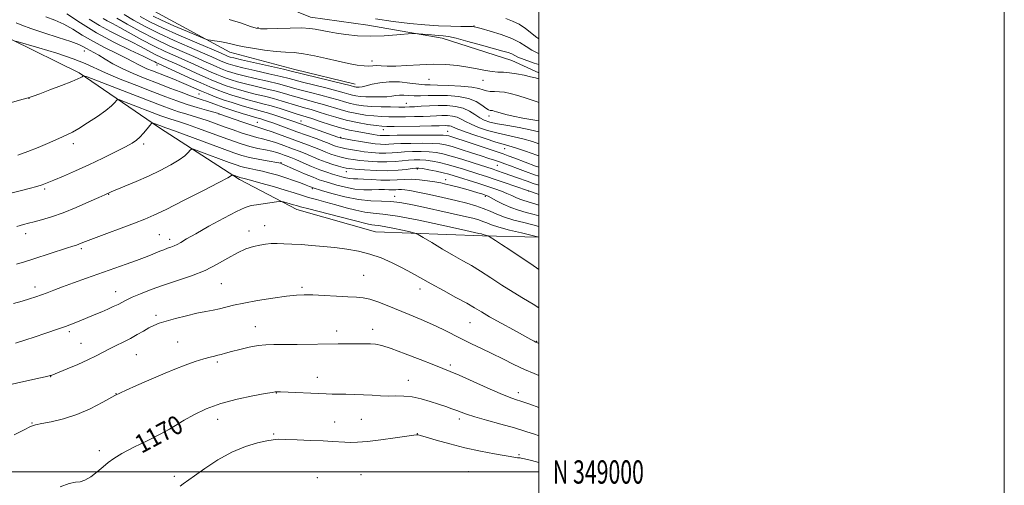
# Model space of a CAD drawing. Extents: x 2159800 to 2162700, y 347300 to 350200.
# Drawn here: x 2162277 to 2162700, y 348994 to 349194 of the extents above; entities that cross this region are included whole.
import ezdxf
from ezdxf.enums import TextEntityAlignment as Align

# ---------------------------------------------------------------- set-up
doc = ezdxf.new("R2010")
doc.units = 0
doc.header["$MEASUREMENT"] = 0
for name, color, linetype, lineweight in [('32000', 7, 'Continuous', 0), ('32001', 7, 'Continuous', 0), ('DTM HARD BREAKLINE', 7, 'Continuous', 0), ('DTM SPOT ELEVATION', 2, 'Continuous', 13), ('INDEX CONTOUR', 41, 'Continuous', 13), ('INDEX CONTOUR LABEL', 244, 'Continuous', 0), ('INTERMEDIATE CONTOUR', 44, 'Continuous', 0)]:
    doc.layers.add(name, color=color, linetype=linetype, lineweight=lineweight)
doc.styles.add('Style-ITALICS', font='ITALICS.shx')
doc.styles.add('Style-WORKING', font='WORKING.shx')

msp = doc.modelspace()

# ---------------------------------------------------------------- linework, layer by layer
at = {"layer": '32000', "flags": 128}
for points in [[(2159800, 347300), (2162700, 347300), (2162700, 350200), (2159800, 350200), (2159800, 347300)], [(2160000, 347500), (2162500, 347500), (2162500, 350000), (2160000, 350000), (2160000, 347500)], [(2160000, 349000), (2162500, 349000)]]:
    msp.add_lwpolyline(points, dxfattribs=at)
at = {"layer": 'DTM HARD BREAKLINE'}
for points in [[(2162500, 349171.435, 1131.476), (2162488.33, 349176.67, 1130.85), (2162458.43, 349186.24, 1130.51), (2162426.5, 349191.83, 1129.18), (2162401.87, 349195.36, 1129.18), (2162375.31, 349206.23, 1128.65), (2162350.82, 349225.08, 1127.52), (2162334.95, 349239.87, 1126.05), (2162325.14, 349262.6, 1123.78)], [(2162166.35, 349235.24, 1129.98), (2162192.41, 349243.69, 1129.51), (2162222.46, 349253.44, 1128.78), (2162248.42, 349250.56, 1128.58), (2162286.29, 349236.93, 1128.58), (2162310.77, 349216.75, 1129.25), (2162334.61, 349197.9, 1130.31), (2162367.11, 349180.31, 1132.71), (2162395.03, 349172.76, 1133.44), (2162420.96, 349166.55, 1133.38)], [(2161911.42, 349175.93, 1139.31), (2161920.95, 349200.5, 1138.97), (2161937.17, 349229.02, 1138.17), (2161945.26, 349240.95, 1137.77), (2161953.96, 349246.21, 1137.51), (2161976.6, 349244.69, 1138.64), (2162016.43, 349227.05, 1140.64), (2162026.37, 349220.3, 1141.11), (2162054.95, 349212.08, 1143.37), (2162093.56, 349207.77, 1144.17), (2162151.48, 349203.3, 1145.1), (2162205.43, 349201.53, 1145.77), (2162238.02, 349194.61, 1147.43), (2162273.26, 349185.66, 1149.97), (2162302.46, 349171.43, 1151.76), (2162336.91, 349147.84, 1156.43), (2162371.37, 349125.57, 1160.36), (2162395.92, 349112.72, 1162.62), (2162429.82, 349103.11, 1163.09), (2162475.77, 349101.41, 1160.23), (2162500, 349100.795, 1158.01)]]:
    msp.add_polyline3d(points, dxfattribs=at)
at = {"layer": 'DTM SPOT ELEVATION'}
for p in [(2162379.29, 349190.8, 1129.86), (2162472.07, 349191.45, 1127.95), (2162304.61, 349180.7, 1148.72), (2162335.82, 349174.74, 1144.53), (2162428.19, 349176.52, 1131.48), (2162452.74, 349168.53, 1133), (2162475.97, 349168.24, 1132.71), (2162280.83, 349160.45, 1152.02), (2162353.93, 349162.35, 1146.94), (2162442.94, 349158.27, 1137.24), (2162362.56, 349153.74, 1150.05), (2162478.55, 349152.92, 1136.57), (2162378.91, 349150.18, 1149.11), (2162397.7, 349150.7, 1145.37), (2162414.76, 349143.66, 1145.86), (2162433.17, 349147, 1142.64), (2162460.79, 349146.21, 1143.16), (2162299.83, 349141.01, 1154.44), (2162330.14, 349140.77, 1156.33), (2162485.31, 349138.8, 1142.78), (2162389.11, 349132.82, 1155.89), (2162482.11, 349131.65, 1146.9), (2162417.22, 349128.97, 1152.69), (2162447.68, 349130.03, 1152.34), (2162459.95, 349125.54, 1153.38), (2162287.57, 349121.56, 1156.25), (2162315.11, 349119.25, 1158.07), (2162402.62, 349121.65, 1158.21), (2162437.98, 349118.42, 1157.33), (2162477.02, 349118.42, 1154.22), (2162495.64, 349120.64, 1149.99), (2162382.17, 349105.77, 1163.32), (2162279.46, 349102.39, 1158.55), (2162336.83, 349101.91, 1161.03), (2162375.35, 349103.47, 1163.48), (2162341.35, 349099.83, 1161.55), (2162303.4, 349095.87, 1160.29), (2162424.7, 349084.41, 1165.03), (2162363.52, 349080.8, 1164.91), (2162283.44, 349079.39, 1161.48), (2162318.07, 349077.42, 1163.3), (2162398.23, 349079.27, 1165.71), (2162448.94, 349078.64, 1164.53), (2162335.46, 349067.33, 1165.62), (2162470.32, 349064.18, 1164.89), (2162298.18, 349060.25, 1164.31), (2162378.17, 349062.4, 1167.27), (2162413.02, 349060.52, 1167.49), (2162428.6, 349061.29, 1167.43), (2162303.12, 349055.3, 1165.09), (2162344.74, 349055.88, 1167.14), (2162499.09, 349056.12, 1163.92), (2162326.9, 349050.35, 1166.92), (2162361.84, 349047.27, 1168.27), (2162461.91, 349045.92, 1167.67), (2162290.12, 349040.91, 1166.05), (2162404.82, 349040.65, 1169.32), (2162443.92, 349039.3, 1169.28), (2162318.24, 349033.64, 1168), (2162387.17, 349033.86, 1170.06), (2162491.12, 349034.1, 1167.48), (2162282.12, 349021.01, 1167.91), (2162339.32, 349021.1, 1169.69), (2162361.9, 349022.62, 1170.76), (2162412.25, 349021.45, 1171.15), (2162423.61, 349022.64, 1170.99), (2162465.83, 349022.73, 1170.42), (2162386.06, 349016.25, 1171.8), (2162447.77, 349016.42, 1171.96), (2162311.05, 349009.21, 1169.59), (2162491.42, 349007.43, 1171.82), (2162469.67, 349000.07, 1173.24), (2162343.29, 348998.09, 1171.56), (2162404.73, 348997.56, 1173.62), (2162423.52, 348998.85, 1173.35)]:
    msp.add_point(p, dxfattribs=at)
at = {"layer": 'INDEX CONTOUR'}
for points in [[(2162500, 349140.905, 1140), (2162497.209, 349141.85, 1140), (2162493.135, 349143.038, 1140), (2162489.309, 349143.943, 1140), (2162485.616, 349144.717, 1140), (2162481.843, 349145.579, 1140), (2162477.883, 349146.687, 1140), (2162474.063, 349147.966, 1140), (2162470.815, 349149.284, 1140), (2162468.425, 349150.513, 1140), (2162466.588, 349151.562, 1140), (2162464.852, 349152.344, 1140), (2162462.86, 349152.804, 1140), (2162460.635, 349153, 1140), (2162458.298, 349153.021, 1140), (2162455.909, 349152.947, 1140), (2162453.293, 349152.829, 1140), (2162450.213, 349152.709, 1140), (2162446.544, 349152.621, 1140), (2162442.596, 349152.568, 1140), (2162438.789, 349152.543, 1140), (2162435.421, 349152.552, 1140), (2162432.287, 349152.641, 1140), (2162429.062, 349152.869, 1140), (2162425.513, 349153.282, 1140), (2162421.776, 349153.884, 1140), (2162418.082, 349154.667, 1140), (2162414.596, 349155.612, 1140), (2162407.773, 349157.705, 1140), (2162404.163, 349158.714, 1140), (2162400.527, 349159.675, 1140), (2162397.065, 349160.604, 1140), (2162393.88, 349161.52, 1140), (2162390.661, 349162.46, 1140), (2162386.997, 349163.463, 1140), (2162382.646, 349164.548, 1140), (2162378.049, 349165.652, 1140), (2162373.817, 349166.686, 1140), (2162370.416, 349167.589, 1140), (2162367.753, 349168.378, 1140), (2162365.584, 349169.097, 1140), (2162363.651, 349169.807, 1140), (2162361.605, 349170.639, 1140), (2162359.073, 349171.742, 1140), (2162351.955, 349174.95, 1140), (2162347.84, 349176.788, 1140), (2162343.662, 349178.626, 1140), (2162339.304, 349180.6, 1140), (2162334.567, 349182.907, 1140), (2162329.392, 349185.628, 1140), (2162319.89, 349190.837, 1140), (2162316.676, 349192.543, 1140), (2162314.403, 349193.72, 1140), (2162312.651, 349194.673, 1140)], [(2162500, 349174.928, 1130), (2162497.966, 349175.581, 1130), (2162493.676, 349177.091, 1130), (2162490.992, 349178.19, 1130), (2162488.323, 349179.511, 1130), (2162486.843, 349180.054, 1130), (2162484.476, 349180.756, 1130), (2162475.369, 349183.294, 1130), (2162469.48, 349184.905, 1130), (2162464.408, 349186.228, 1130), (2162461.106, 349186.966, 1130), (2162458.909, 349187.28, 1130), (2162456.752, 349187.446, 1130), (2162453.876, 349187.68, 1130), (2162448.204, 349188.195, 1130), (2162446.666, 349188.315, 1130), (2162445.319, 349188.277, 1130), (2162438.903, 349187.64, 1130), (2162433.506, 349187.241, 1130), (2162427.642, 349187.086, 1130), (2162422.042, 349187.332, 1130), (2162417.06, 349187.854, 1130), (2162412.952, 349188.447, 1130), (2162409.875, 349188.95, 1130), (2162407.577, 349189.373, 1130), (2162403.85, 349190.156, 1130), (2162401.468, 349190.477, 1130), (2162397.953, 349190.645, 1130), (2162393.02, 349190.603, 1130), (2162387.652, 349190.441, 1130), (2162383.145, 349190.279, 1130), (2162380.361, 349190.25, 1130), (2162378.428, 349190.531, 1130), (2162376.03, 349191.307, 1130), (2162372.137, 349192.672, 1130), (2162366.827, 349194.358, 1130)], [(2162500, 349119.196, 1150), (2162499.279, 349119.431, 1150), (2162495.516, 349120.658, 1150), (2162489.655, 349122.689, 1150), (2162485.427, 349124.141, 1150), (2162481.154, 349125.592, 1150), (2162477.477, 349126.811, 1150), (2162474.228, 349127.865, 1150), (2162467.621, 349129.98, 1150), (2162464.073, 349131.073, 1150), (2162460.574, 349132.064, 1150), (2162457.276, 349132.865, 1150), (2162454.22, 349133.461, 1150), (2162451.416, 349133.853, 1150), (2162448.847, 349134.046, 1150), (2162446.388, 349134.053, 1150), (2162443.887, 349133.888, 1150), (2162441.192, 349133.588, 1150), (2162438.164, 349133.279, 1150), (2162434.665, 349133.107, 1150), (2162430.666, 349133.178, 1150), (2162426.589, 349133.432, 1150), (2162422.965, 349133.77, 1150), (2162420.178, 349134.112, 1150), (2162418.036, 349134.463, 1150), (2162416.197, 349134.85, 1150), (2162414.377, 349135.301, 1150), (2162412.495, 349135.846, 1150), (2162410.531, 349136.511, 1150), (2162408.448, 349137.322, 1150), (2162406.155, 349138.262, 1150), (2162403.55, 349139.309, 1150), (2162400.549, 349140.446, 1150), (2162385.364, 349145.986, 1150), (2162382.205, 349147.111, 1150), (2162380.103, 349147.809, 1150), (2162378.392, 349148.338, 1150), (2162376.155, 349149.064, 1150), (2162372.799, 349150.221, 1150), (2162362.472, 349153.85, 1150), (2162361.793, 349154.041, 1150), (2162357.09, 349155.333, 1150), (2162353.108, 349156.475, 1150), (2162348.752, 349157.823, 1150), (2162344.409, 349159.316, 1150), (2162339.7, 349161.067, 1150), (2162334.051, 349163.235, 1150), (2162327.185, 349165.885, 1150), (2162320.008, 349168.719, 1150), (2162313.725, 349171.352, 1150), (2162304.973, 349175.444, 1150), (2162299.858, 349177.474, 1150), (2162292.765, 349179.82, 1150), (2162285.071, 349182.146, 1150), (2162275.226, 349184.995, 1150)], [(2162500, 349086.935, 1160), (2162496.451, 349089.323, 1160), (2162491.906, 349092.397, 1160), (2162487.49, 349095.367, 1160), (2162483.916, 349097.729, 1160), (2162481.29, 349099.431, 1160), (2162478.649, 349101.107, 1160), (2162478.226, 349101.341, 1160), (2162477.936, 349101.429, 1160), (2162476.974, 349101.666, 1160), (2162476.494, 349101.796, 1160), (2162476.165, 349101.901, 1160), (2162475.605, 349102.113, 1160), (2162475.338, 349102.186, 1160), (2162474.101, 349102.468, 1160), (2162466.755, 349104.097, 1160), (2162458.319, 349105.954, 1160), (2162448.337, 349108.069, 1160), (2162439.273, 349109.808, 1160), (2162432.961, 349110.726, 1160), (2162428.707, 349111.14, 1160), (2162425.183, 349111.557, 1160), (2162421.323, 349112.366, 1160), (2162417.096, 349113.482, 1160), (2162412.728, 349114.704, 1160), (2162408.441, 349115.861, 1160), (2162404.437, 349116.929, 1160), (2162400.911, 349117.916, 1160), (2162397.904, 349118.852, 1160), (2162394.833, 349119.854, 1160), (2162390.963, 349121.06, 1160), (2162385.88, 349122.534, 1160), (2162380.489, 349124.036, 1160), (2162376.013, 349125.253, 1160), (2162373.359, 349125.955, 1160), (2162371.446, 349126.428, 1160), (2162371.136, 349126.531, 1160), (2162368.351, 349127.554, 1160), (2162368.205, 349127.57, 1160), (2162368.126, 349127.496, 1160), (2162367.816, 349127.251, 1160), (2162366.289, 349126.37, 1160), (2162362.387, 349124.291, 1160), (2162355.504, 349120.733, 1160), (2162347.237, 349116.521, 1160), (2162339.736, 349112.763, 1160), (2162334.516, 349110.251, 1160), (2162330.563, 349108.535, 1160), (2162326.23, 349106.854, 1160), (2162308.542, 349100.226, 1160), (2162305.11, 349098.909, 1160), (2162303.276, 349098.188, 1160), (2162302.232, 349097.79, 1160), (2162301.21, 349097.452, 1160), (2162299.613, 349096.956, 1160), (2162296.889, 349096.091, 1160), (2162282.971, 349091.556, 1160), (2162278.945, 349090.276, 1160), (2162275.425, 349089.191, 1160)], [(2162500, 349015.581, 1170), (2162498.508, 349016.066, 1170), (2162494.374, 349017.415, 1170), (2162489.461, 349018.924, 1170), (2162483.576, 349020.596, 1170), (2162477.53, 349022.264, 1170), (2162472.383, 349023.717, 1170), (2162468.89, 349024.809, 1170), (2162466.583, 349025.641, 1170), (2162464.688, 349026.379, 1170), (2162462.546, 349027.169, 1170), (2162459.967, 349028.071, 1170), (2162456.87, 349029.127, 1170), (2162453.247, 349030.329, 1170), (2162449.348, 349031.468, 1170), (2162445.491, 349032.288, 1170), (2162441.913, 349032.62, 1170), (2162438.545, 349032.64, 1170), (2162435.238, 349032.614, 1170), (2162431.859, 349032.743, 1170), (2162428.343, 349032.975, 1170), (2162424.638, 349033.191, 1170), (2162420.763, 349033.309, 1170), (2162417.01, 349033.347, 1170), (2162413.744, 349033.362, 1170), (2162411.131, 349033.401, 1170), (2162408.562, 349033.485, 1170), (2162388.923, 349034.389, 1170), (2162387.673, 349034.436, 1170), (2162387.138, 349034.436, 1170), (2162386.659, 349034.383, 1170), (2162385.37, 349034.165, 1170), (2162382.356, 349033.644, 1170), (2162377.052, 349032.696, 1170), (2162370.297, 349031.288, 1170), (2162363.285, 349029.404, 1170), (2162357.02, 349027.084, 1170), (2162351.754, 349024.595, 1170), (2162347.551, 349022.265, 1170), (2162341.195, 349018.428, 1170), (2162337.256, 349016.263, 1170), (2162331.878, 349013.558, 1170), (2162325.967, 349010.632, 1170), (2162320.805, 349007.946, 1170), (2162317.307, 349005.82, 1170), (2162314.934, 349004.019, 1170), (2162312.78, 349002.165, 1170), (2162310.172, 349000.029, 1170), (2162307.361, 348997.961, 1170), (2162304.832, 348996.458, 1170), (2162302.862, 348995.822, 1170), (2162300.893, 348995.567, 1170), (2162298.163, 348995.008, 1170), (2162294.196, 348993.645, 1170)]]:
    msp.add_polyline3d(points, dxfattribs=at)
at = {"layer": 'INTERMEDIATE CONTOUR'}
for points in [[(2162500, 349126.967, 1146), (2162498.026, 349127.664, 1146), (2162494.24, 349129.053, 1146), (2162490.775, 349130.339, 1146), (2162487.812, 349131.423, 1146), (2162485.275, 349132.33, 1146), (2162483.023, 349133.115, 1146), (2162480.864, 349133.85, 1146), (2162478.407, 349134.669, 1146), (2162475.214, 349135.715, 1146), (2162471.06, 349137.063, 1146), (2162466.588, 349138.49, 1146), (2162462.657, 349139.705, 1146), (2162459.814, 349140.481, 1146), (2162457.359, 349140.89, 1146), (2162454.282, 349141.068, 1146), (2162449.918, 349141.133, 1146), (2162445.006, 349141.117, 1146), (2162440.631, 349141.026, 1146), (2162437.594, 349140.881, 1146), (2162435.545, 349140.737, 1146), (2162433.852, 349140.658, 1146), (2162431.961, 349140.702, 1146), (2162429.641, 349140.902, 1146), (2162426.739, 349141.285, 1146), (2162423.249, 349141.846, 1146), (2162419.746, 349142.46, 1146), (2162414.617, 349143.418, 1146), (2162413.636, 349143.774, 1146), (2162395.026, 349150.404, 1146), (2162392.906, 349151.123, 1146), (2162389.953, 349152.096, 1146), (2162386.535, 349153.192, 1146), (2162383.275, 349154.193, 1146), (2162380.594, 349154.95, 1146), (2162378.152, 349155.605, 1146), (2162375.404, 349156.364, 1146), (2162371.973, 349157.38, 1146), (2162368.134, 349158.59, 1146), (2162364.327, 349159.869, 1146), (2162360.896, 349161.12, 1146), (2162357.811, 349162.339, 1146), (2162354.949, 349163.546, 1146), (2162349.37, 349165.997, 1146), (2162346.37, 349167.281, 1146), (2162343.107, 349168.613, 1146), (2162339.771, 349169.931, 1146), (2162333.863, 349172.223, 1146), (2162331.504, 349173.18, 1146), (2162329.496, 349174.086, 1146), (2162327.7, 349175.027, 1146), (2162325.603, 349176.178, 1146), (2162322.598, 349177.735, 1146), (2162318.306, 349179.827, 1146), (2162313.256, 349182.311, 1146), (2162308.206, 349184.975, 1146), (2162303.737, 349187.619, 1146), (2162299.716, 349190.089, 1146), (2162295.837, 349192.241, 1146), (2162291.891, 349193.976, 1146), (2162288.095, 349195.384, 1146)], [(2162500, 349130.84, 1144), (2162498.548, 349131.385, 1144), (2162489.667, 349134.73, 1144), (2162486.833, 349135.783, 1144), (2162484.563, 349136.589, 1144), (2162481.681, 349137.566, 1144), (2162467.9, 349142.159, 1144), (2162464.67, 349143.224, 1144), (2162462.61, 349143.892, 1144), (2162461.342, 349144.286, 1144), (2162460.385, 349144.515, 1144), (2162458.842, 349144.632, 1144), (2162455.715, 349144.675, 1144), (2162450.454, 349144.676, 1144), (2162444.315, 349144.647, 1144), (2162439.004, 349144.594, 1144), (2162435.794, 349144.527, 1144), (2162433.446, 349144.433, 1144), (2162432.68, 349144.45, 1144), (2162431.724, 349144.535, 1144), (2162430.51, 349144.697, 1144), (2162428.965, 349144.947, 1144), (2162421.921, 349146.13, 1144), (2162418.618, 349146.776, 1144), (2162414.748, 349147.731, 1144), (2162410.374, 349149.051, 1144), (2162406.042, 349150.489, 1144), (2162402.418, 349151.725, 1144), (2162399.918, 349152.541, 1144), (2162395.683, 349153.831, 1144), (2162388.724, 349156.016, 1144), (2162384.882, 349157.162, 1144), (2162381.388, 349158.114, 1144), (2162378.131, 349158.949, 1144), (2162374.875, 349159.804, 1144), (2162371.454, 349160.783, 1144), (2162368.007, 349161.852, 1144), (2162364.746, 349162.945, 1144), (2162361.754, 349164.044, 1144), (2162358.584, 349165.332, 1144), (2162354.664, 349167.04, 1144), (2162349.698, 349169.276, 1144), (2162336.339, 349175.375, 1144), (2162335.673, 349175.695, 1144), (2162334.919, 349176.083, 1144), (2162333.275, 349176.891, 1144), (2162329.921, 349178.479, 1144), (2162324.349, 349181.101, 1144), (2162317.303, 349184.565, 1144), (2162309.842, 349188.582, 1144), (2162302.924, 349192.806, 1144), (2162297.101, 349196.704, 1144)], [(2162500, 349135.686, 1142), (2162499.089, 349136.016, 1142), (2162494.241, 349137.704, 1142), (2162489.977, 349139.127, 1142), (2162487.06, 349140.022, 1142), (2162484.653, 349140.705, 1142), (2162481.52, 349141.637, 1142), (2162476.859, 349143.127, 1142), (2162471.599, 349144.884, 1142), (2162467.1, 349146.466, 1142), (2162464.372, 349147.531, 1142), (2162462.282, 349148.462, 1142), (2162461.55, 349148.631, 1142), (2162460.733, 349148.702, 1142), (2162459.875, 349148.71, 1142), (2162457.145, 349148.629, 1142), (2162453.895, 349148.564, 1142), (2162448.76, 349148.493, 1142), (2162437.822, 349148.378, 1142), (2162434.612, 349148.367, 1142), (2162432.449, 349148.465, 1142), (2162430.052, 349148.747, 1142), (2162426.456, 349149.277, 1142), (2162421.968, 349150.058, 1142), (2162417.212, 349151.078, 1142), (2162412.721, 349152.295, 1142), (2162408.658, 349153.565, 1142), (2162405.096, 349154.715, 1142), (2162402.04, 349155.627, 1142), (2162399.239, 349156.408, 1142), (2162396.374, 349157.218, 1142), (2162389.693, 349159.238, 1142), (2162385.938, 349160.313, 1142), (2162382.017, 349161.331, 1142), (2162378.091, 349162.3, 1142), (2162374.346, 349163.245, 1142), (2162370.935, 349164.185, 1142), (2162367.879, 349165.115, 1142), (2162365.165, 349166.021, 1142), (2162362.702, 349166.926, 1142), (2162360.094, 349167.985, 1142), (2162356.869, 349169.391, 1142), (2162352.747, 349171.246, 1142), (2162344.03, 349175.196, 1142), (2162340.643, 349176.706, 1142), (2162337.821, 349177.988, 1142), (2162335.12, 349179.301, 1142), (2162332.155, 349180.855, 1142), (2162328.78, 349182.657, 1142), (2162324.905, 349184.658, 1142), (2162320.508, 349186.825, 1142), (2162315.817, 349189.169, 1142), (2162311.126, 349191.716, 1142), (2162306.692, 349194.448, 1142)], [(2162500, 349146.04, 1138), (2162496.292, 349146.95, 1138), (2162491.557, 349147.864, 1138), (2162486.579, 349148.729, 1138), (2162482.165, 349149.521, 1138), (2162478.907, 349150.247, 1138), (2162476.527, 349151.049, 1138), (2162474.529, 349152.102, 1138), (2162472.478, 349153.496, 1138), (2162470.161, 349154.982, 1138), (2162467.423, 349156.227, 1138), (2162464.169, 349156.978, 1138), (2162460.537, 349157.298, 1138), (2162456.721, 349157.332, 1138), (2162452.932, 349157.213, 1138), (2162449.441, 349157.027, 1138), (2162446.532, 349156.853, 1138), (2162444.327, 349156.749, 1138), (2162442.3, 349156.709, 1138), (2162439.757, 349156.709, 1138), (2162436.229, 349156.736, 1138), (2162432.125, 349156.817, 1138), (2162428.073, 349156.991, 1138), (2162424.568, 349157.287, 1138), (2162421.583, 349157.71, 1138), (2162418.951, 349158.257, 1138), (2162416.47, 349158.928, 1138), (2162413.772, 349159.736, 1138), (2162410.451, 349160.696, 1138), (2162406.287, 349161.8, 1138), (2162401.814, 349162.942, 1138), (2162397.756, 349163.991, 1138), (2162394.568, 349164.864, 1138), (2162391.629, 349165.682, 1138), (2162388.054, 349166.613, 1138), (2162383.276, 349167.765, 1138), (2162378.009, 349169.002, 1138), (2162373.288, 349170.126, 1138), (2162369.898, 349170.99, 1138), (2162367.624, 349171.64, 1138), (2162366.002, 349172.174, 1138), (2162364.6, 349172.688, 1138), (2162363.115, 349173.292, 1138), (2162361.278, 349174.092, 1138), (2162355.675, 349176.606, 1138), (2162351.65, 349178.38, 1138), (2162346.717, 349180.525, 1138), (2162341.073, 349183.051, 1138), (2162334.978, 349185.963, 1138), (2162328.764, 349189.19, 1138), (2162323.057, 349192.33, 1138), (2162318.552, 349194.909, 1138)], [(2162500, 349150.801, 1136), (2162497.318, 349151.266, 1136), (2162493.02, 349151.994, 1136), (2162488.943, 349152.758, 1136), (2162485.737, 349153.501, 1136), (2162483.404, 349154.161, 1136), (2162481.787, 349154.672, 1136), (2162480.723, 349154.992, 1136), (2162480.034, 349155.157, 1136), (2162479.535, 349155.22, 1136), (2162479.04, 349155.271, 1136), (2162478.344, 349155.522, 1136), (2162477.232, 349156.22, 1136), (2162475.509, 349157.498, 1136), (2162473.033, 349159.031, 1136), (2162469.675, 349160.39, 1136), (2162465.425, 349161.237, 1136), (2162460.753, 349161.629, 1136), (2162456.244, 349161.722, 1136), (2162452.367, 349161.661, 1136), (2162449.113, 349161.564, 1136), (2162446.351, 349161.537, 1136), (2162443.967, 349161.645, 1136), (2162441.905, 349161.791, 1136), (2162440.124, 349161.833, 1136), (2162438.529, 349161.677, 1136), (2162436.813, 349161.406, 1136), (2162434.615, 349161.156, 1136), (2162431.725, 349161.03, 1136), (2162428.521, 349161.029, 1136), (2162425.533, 349161.125, 1136), (2162423.167, 349161.296, 1136), (2162421.333, 349161.537, 1136), (2162419.821, 349161.847, 1136), (2162418.344, 349162.245, 1136), (2162416.329, 349162.821, 1136), (2162413.128, 349163.685, 1136), (2162408.41, 349164.887, 1136), (2162398.448, 349167.377, 1136), (2162392.597, 349168.904, 1136), (2162389.111, 349169.763, 1136), (2162383.905, 349170.982, 1136), (2162377.968, 349172.353, 1136), (2162372.759, 349173.567, 1136), (2162369.379, 349174.392, 1136), (2162367.497, 349174.903, 1136), (2162366.421, 349175.25, 1136), (2162365.549, 349175.57, 1136), (2162364.625, 349175.945, 1136), (2162363.483, 349176.443, 1136), (2162359.395, 349178.262, 1136), (2162355.46, 349179.971, 1136), (2162349.815, 349182.399, 1136), (2162343.19, 349185.304, 1136), (2162336.566, 349188.355, 1136), (2162330.746, 349191.27, 1136), (2162325.822, 349193.966, 1136), (2162321.708, 349196.406, 1136)], [(2162500, 349158.681, 1134), (2162499.191, 349158.936, 1134), (2162494.904, 349160.33, 1134), (2162490.878, 349161.601, 1134), (2162487.677, 349162.498, 1134), (2162485.158, 349163.034, 1134), (2162482.997, 349163.291, 1134), (2162480.943, 349163.363, 1134), (2162479.038, 349163.408, 1134), (2162477.396, 349163.599, 1134), (2162475.977, 349164.052, 1134), (2162474.149, 349164.66, 1134), (2162471.125, 349165.256, 1134), (2162466.469, 349165.707, 1134), (2162461.139, 349166, 1134), (2162456.443, 349166.162, 1134), (2162453.282, 349166.224, 1134), (2162450.945, 349166.309, 1134), (2162448.315, 349166.552, 1134), (2162444.576, 349167.014, 1134), (2162440.106, 349167.46, 1134), (2162435.582, 349167.579, 1134), (2162431.583, 349167.168, 1134), (2162428.277, 349166.455, 1134), (2162425.73, 349165.776, 1134), (2162423.963, 349165.393, 1134), (2162422.806, 349165.262, 1134), (2162422.042, 349165.266, 1134), (2162421.481, 349165.307, 1134), (2162421.048, 349165.364, 1134), (2162420.69, 349165.437, 1134), (2162418.886, 349165.906, 1134), (2162415.806, 349166.676, 1134), (2162393.565, 349172.126, 1134), (2162390.168, 349172.913, 1134), (2162372.23, 349177.008, 1134), (2162368.86, 349177.796, 1134), (2162367.369, 349178.165, 1134), (2162366.84, 349178.326, 1134), (2162366.498, 349178.451, 1134), (2162366.137, 349178.599, 1134), (2162363.116, 349179.918, 1134), (2162352.913, 349184.274, 1134), (2162345.308, 349187.557, 1134), (2162338.155, 349190.746, 1134), (2162332.727, 349193.351, 1134), (2162328.586, 349195.601, 1134)], [(2162500, 349168.833, 1132), (2162498.492, 349169.225, 1132), (2162496.424, 349169.741, 1132), (2162493.613, 349170.364, 1132), (2162490.407, 349170.976, 1132), (2162487.323, 349171.428, 1132), (2162484.727, 349171.63, 1132), (2162482.383, 349171.736, 1132), (2162479.904, 349171.963, 1132), (2162476.966, 349172.465, 1132), (2162473.498, 349173.155, 1132), (2162469.492, 349173.883, 1132), (2162464.953, 349174.51, 1132), (2162459.934, 349174.935, 1132), (2162454.5, 349175.068, 1132), (2162448.794, 349174.872, 1132), (2162443.276, 349174.529, 1132), (2162438.484, 349174.277, 1132), (2162434.818, 349174.28, 1132), (2162432.133, 349174.422, 1132), (2162430.148, 349174.511, 1132), (2162428.553, 349174.425, 1132), (2162426.932, 349174.302, 1132), (2162424.842, 349174.342, 1132), (2162421.928, 349174.71, 1132), (2162418.19, 349175.402, 1132), (2162413.717, 349176.376, 1132), (2162408.672, 349177.554, 1132), (2162403.518, 349178.716, 1132), (2162398.792, 349179.605, 1132), (2162394.83, 349180.057, 1132), (2162391.144, 349180.277, 1132), (2162387.047, 349180.565, 1132), (2162382.111, 349181.14, 1132), (2162376.962, 349181.913, 1132), (2162372.486, 349182.715, 1132), (2162369.315, 349183.409, 1132), (2162367.05, 349183.983, 1132), (2162365.035, 349184.459, 1132), (2162362.797, 349184.849, 1132), (2162360.591, 349185.152, 1132), (2162358.853, 349185.358, 1132), (2162357.757, 349185.526, 1132), (2162356.423, 349185.984, 1132), (2162353.705, 349187.119, 1132), (2162348.906, 349189.156, 1132), (2162343.105, 349191.64, 1132), (2162337.828, 349193.948, 1132), (2162334.141, 349195.672, 1132)], [(2162500, 349179.69, 1128), (2162499.575, 349179.833, 1128), (2162496.955, 349181.097, 1128), (2162494.5, 349182.658, 1128), (2162491.788, 349184.405, 1128), (2162488.306, 349186.196, 1128), (2162483.806, 349187.888, 1128), (2162479.094, 349189.34, 1128), (2162475.239, 349190.412, 1128), (2162472.941, 349191.012, 1128), (2162471.427, 349191.255, 1128), (2162469.555, 349191.302, 1128), (2162466.424, 349191.306, 1128), (2162462.091, 349191.361, 1128), (2162456.852, 349191.55, 1128), (2162450.955, 349191.945, 1128), (2162444.453, 349192.578, 1128), (2162437.348, 349193.471, 1128), (2162429.737, 349194.612, 1128)], [(2162500, 349186.059, 1126), (2162499.125, 349186.632, 1126), (2162494.253, 349190.444, 1126), (2162491.512, 349192.28, 1126), (2162488.703, 349193.648, 1126), (2162485.767, 349194.656, 1126)], [(2162500, 349123.124, 1148), (2162497.54, 349123.931, 1148), (2162494.918, 349124.849, 1148), (2162490.848, 349126.333, 1148), (2162485.096, 349128.362, 1148), (2162481.776, 349129.498, 1148), (2162480.381, 349129.96, 1148), (2162471.695, 349132.761, 1148), (2162466.85, 349134.29, 1148), (2162462.299, 349135.663, 1148), (2162458.748, 349136.608, 1148), (2162455.815, 349137.167, 1148), (2162452.849, 349137.46, 1148), (2162449.383, 349137.589, 1148), (2162445.697, 349137.584, 1148), (2162442.259, 349137.457, 1148), (2162439.393, 349137.235, 1148), (2162436.855, 349137.008, 1148), (2162434.259, 349136.882, 1148), (2162431.314, 349136.94, 1148), (2162428.115, 349137.167, 1148), (2162424.852, 349137.528, 1148), (2162421.714, 349137.979, 1148), (2162418.891, 349138.461, 1148), (2162416.574, 349138.91, 1148), (2162414.879, 349139.281, 1148), (2162413.629, 349139.613, 1148), (2162412.574, 349139.965, 1148), (2162411.445, 349140.402, 1148), (2162409.895, 349141.018, 1148), (2162407.56, 349141.911, 1148), (2162404.214, 349143.137, 1148), (2162395.997, 349146.1, 1148), (2162385.592, 349149.891, 1148), (2162383.351, 349150.679, 1148), (2162381.694, 349151.232, 1148), (2162380.468, 349151.612, 1148), (2162378.128, 349152.275, 1148), (2162375.933, 349152.923, 1148), (2162372.516, 349153.969, 1148), (2162368.456, 349155.248, 1148), (2162364.562, 349156.527, 1148), (2162361.465, 349157.613, 1148), (2162359.07, 349158.497, 1148), (2162357.102, 349159.212, 1148), (2162355.257, 349159.823, 1148), (2162353.106, 349160.523, 1148), (2162350.187, 349161.538, 1148), (2162346.184, 349163.025, 1148), (2162341.345, 349164.875, 1148), (2162336.065, 349166.911, 1148), (2162330.713, 349168.987, 1148), (2162325.569, 349171.08, 1148), (2162320.891, 349173.196, 1148), (2162316.883, 349175.313, 1148), (2162313.545, 349177.288, 1148), (2162310.827, 349178.95, 1148), (2162308.667, 349180.184, 1148), (2162305.562, 349181.832, 1148), (2162304.251, 349182.57, 1148), (2162302.294, 349183.492, 1148), (2162298.844, 349184.788, 1148), (2162293.444, 349186.56, 1148), (2162287.204, 349188.543, 1148), (2162281.621, 349190.383, 1148), (2162277.814, 349191.799, 1148), (2162275.379, 349192.809, 1148)], [(2162500, 349114.548, 1152), (2162498.63, 349114.977, 1152), (2162493.477, 349116.515, 1152), (2162491.747, 349117.119, 1152), (2162490.073, 349117.849, 1152), (2162488.28, 349118.694, 1152), (2162486.245, 349119.606, 1152), (2162483.852, 349120.55, 1152), (2162481.007, 349121.562, 1152), (2162477.619, 349122.693, 1152), (2162473.71, 349123.961, 1152), (2162463.547, 349127.199, 1152), (2162461.296, 349127.856, 1152), (2162458.848, 349128.466, 1152), (2162455.805, 349129.123, 1152), (2162452.625, 349129.754, 1152), (2162449.983, 349130.245, 1152), (2162448.311, 349130.503, 1152), (2162447.079, 349130.522, 1152), (2162445.514, 349130.32, 1152), (2162442.992, 349129.943, 1152), (2162439.474, 349129.551, 1152), (2162435.071, 349129.332, 1152), (2162430.019, 349129.416, 1152), (2162425.063, 349129.697, 1152), (2162421.078, 349130.013, 1152), (2162418.643, 349130.245, 1152), (2162417.181, 349130.464, 1152), (2162415.821, 349130.79, 1152), (2162413.873, 349131.321, 1152), (2162411.361, 349132.076, 1152), (2162408.488, 349133.058, 1152), (2162405.451, 349134.242, 1152), (2162399.54, 349136.708, 1152), (2162396.93, 349137.739, 1152), (2162394.45, 349138.664, 1152), (2162389.182, 349140.58, 1152), (2162386.389, 349141.558, 1152), (2162383.715, 349142.402, 1152), (2162381.258, 349143.049, 1152), (2162378.766, 349143.656, 1152), (2162375.896, 349144.437, 1152), (2162372.425, 349145.541, 1152), (2162368.595, 349146.865, 1152), (2162364.766, 349148.24, 1152), (2162361.215, 349149.531, 1152), (2162357.891, 349150.714, 1152), (2162354.66, 349151.795, 1152), (2162351.423, 349152.791, 1152), (2162348.216, 349153.744, 1152), (2162345.107, 349154.707, 1152), (2162341.999, 349155.778, 1152), (2162338.116, 349157.228, 1152), (2162305.822, 349169.605, 1152), (2162304.414, 349170.121, 1152), (2162304.178, 349170.15, 1152), (2162304.101, 349170.061, 1152), (2162303.95, 349169.915, 1152), (2162303.684, 349169.7, 1152), (2162303.171, 349169.374, 1152), (2162301.888, 349168.762, 1152), (2162299.218, 349167.656, 1152), (2162294.868, 349165.966, 1152), (2162289.848, 349164.063, 1152), (2162285.493, 349162.43, 1152), (2162282.691, 349161.401, 1152), (2162280.551, 349160.696, 1152), (2162277.734, 349159.881, 1152), (2162273.341, 349158.646, 1152)], [(2162500, 349109.925, 1154), (2162497.981, 349110.523, 1154), (2162494.547, 349111.476, 1154), (2162491.19, 349112.455, 1154), (2162487.874, 349113.615, 1154), (2162484.629, 349115.036, 1154), (2162481.726, 349116.492, 1154), (2162479.498, 349117.678, 1154), (2162478.14, 349118.383, 1154), (2162477.313, 349118.75, 1154), (2162476.538, 349119.015, 1154), (2162475.403, 349119.375, 1154), (2162473.744, 349119.882, 1154), (2162471.459, 349120.552, 1154), (2162468.543, 349121.375, 1154), (2162465.374, 349122.243, 1154), (2162462.43, 349123.022, 1154), (2162460.021, 349123.617, 1154), (2162457.813, 349124.088, 1154), (2162455.306, 349124.536, 1154), (2162452.159, 349125.019, 1154), (2162448.647, 349125.441, 1154), (2162445.202, 349125.665, 1154), (2162442.115, 349125.61, 1154), (2162439.13, 349125.419, 1154), (2162435.849, 349125.292, 1154), (2162432.037, 349125.371, 1154), (2162428.116, 349125.574, 1154), (2162424.67, 349125.763, 1154), (2162422.123, 349125.843, 1154), (2162420.252, 349125.885, 1154), (2162418.677, 349126.012, 1154), (2162417.073, 349126.311, 1154), (2162415.338, 349126.757, 1154), (2162411.291, 349127.916, 1154), (2162408.791, 349128.703, 1154), (2162405.789, 349129.785, 1154), (2162402.258, 349131.216, 1154), (2162398.649, 349132.758, 1154), (2162395.531, 349134.106, 1154), (2162393.31, 349135.031, 1154), (2162391.755, 349135.637, 1154), (2162390.471, 349136.109, 1154), (2162389.099, 349136.598, 1154), (2162387.414, 349137.129, 1154), (2162385.226, 349137.692, 1154), (2162382.419, 349138.287, 1154), (2162379.185, 349138.957, 1154), (2162375.789, 349139.756, 1154), (2162372.387, 349140.741, 1154), (2162368.702, 349141.984, 1154), (2162364.342, 349143.56, 1154), (2162353.723, 349147.451, 1154), (2162348.987, 349149.142, 1154), (2162345.565, 349150.298, 1154), (2162341.407, 349151.607, 1154), (2162339.701, 349152.194, 1154), (2162337.571, 349152.99, 1154), (2162321.935, 349158.985, 1154), (2162319.84, 349159.757, 1154), (2162318.947, 349159.89, 1154), (2162318.491, 349159.496, 1154), (2162317.774, 349158.653, 1154), (2162316.362, 349157.287, 1154), (2162313.893, 349155.288, 1154), (2162310.213, 349152.661, 1154), (2162306.025, 349149.87, 1154), (2162302.242, 349147.495, 1154), (2162299.509, 349145.937, 1154), (2162297.396, 349144.907, 1154), (2162295.2, 349143.938, 1154), (2162292.357, 349142.664, 1154), (2162288.848, 349141.11, 1154), (2162284.787, 349139.4, 1154), (2162280.37, 349137.669, 1154), (2162276.105, 349136.09, 1154)], [(2162500, 349105.34, 1156), (2162497.332, 349106.068, 1156), (2162493.511, 349107.055, 1156), (2162489.271, 349108.192, 1156), (2162485.245, 349109.428, 1156), (2162481.89, 349110.712, 1156), (2162478.975, 349111.988, 1156), (2162476.096, 349113.199, 1156), (2162472.875, 349114.314, 1156), (2162469.038, 349115.406, 1156), (2162464.338, 349116.574, 1156), (2162458.731, 349117.867, 1156), (2162452.971, 349119.137, 1156), (2162448.013, 349120.182, 1156), (2162444.565, 349120.854, 1156), (2162442.355, 349121.199, 1156), (2162440.864, 349121.313, 1156), (2162439.631, 349121.292, 1156), (2162438.439, 349121.216, 1156), (2162437.129, 349121.165, 1156), (2162435.55, 349121.193, 1156), (2162433.591, 349121.248, 1156), (2162431.149, 349121.254, 1156), (2162428.157, 349121.181, 1156), (2162424.699, 349121.192, 1156), (2162420.903, 349121.497, 1156), (2162416.934, 349122.227, 1156), (2162413.157, 349123.188, 1156), (2162409.981, 349124.108, 1156), (2162407.619, 349124.812, 1156), (2162405.511, 349125.516, 1156), (2162402.898, 349126.538, 1156), (2162399.307, 349128.064, 1156), (2162395.411, 349129.771, 1156), (2162389.486, 349132.382, 1156), (2162389.218, 349132.483, 1156), (2162388.952, 349132.553, 1156), (2162388.173, 349132.706, 1156), (2162383.244, 349133.577, 1156), (2162379.382, 349134.295, 1156), (2162375.581, 349135.093, 1156), (2162372.32, 349135.948, 1156), (2162368.804, 349137.104, 1156), (2162363.918, 349138.879, 1156), (2162343.313, 349146.488, 1156), (2162339.706, 349147.806, 1156), (2162337.027, 349148.751, 1156), (2162334.26, 349149.812, 1156), (2162333.858, 349149.909, 1156), (2162333.481, 349149.658, 1156), (2162332.805, 349148.841, 1156), (2162331.61, 349147.352, 1156), (2162330.086, 349145.523, 1156), (2162328.526, 349143.793, 1156), (2162327.064, 349142.457, 1156), (2162325.211, 349141.221, 1156), (2162322.321, 349139.648, 1156), (2162317.957, 349137.427, 1156), (2162312.519, 349134.754, 1156), (2162306.616, 349131.949, 1156), (2162300.834, 349129.312, 1156), (2162295.652, 349127.03, 1156), (2162291.522, 349125.266, 1156), (2162288.682, 349124.104, 1156), (2162286.504, 349123.325, 1156), (2162284.142, 349122.63, 1156), (2162280.954, 349121.781, 1156), (2162277.107, 349120.777, 1156), (2162272.971, 349119.676, 1156)], [(2162500, 349100.817, 1158), (2162499.893, 349100.843, 1158), (2162492.481, 349102.633, 1158), (2162487.398, 349103.903, 1158), (2162482.77, 349105.155, 1158), (2162479.59, 349106.171, 1158), (2162477.534, 349106.969, 1158), (2162475.942, 349107.625, 1158), (2162474.162, 349108.23, 1158), (2162471.577, 349108.929, 1158), (2162467.571, 349109.879, 1158), (2162461.835, 349111.17, 1158), (2162449.082, 349113.978, 1158), (2162444.164, 349115.036, 1158), (2162440.164, 349115.755, 1158), (2162436.415, 349116.136, 1158), (2162432.345, 349116.242, 1158), (2162427.739, 349116.386, 1158), (2162422.47, 349116.939, 1158), (2162416.601, 349118.13, 1158), (2162410.952, 349119.618, 1158), (2162406.53, 349120.917, 1158), (2162403.014, 349121.982, 1158), (2162402.646, 349122.114, 1158), (2162401.436, 349122.611, 1158), (2162399.943, 349123.198, 1158), (2162397.58, 349124.1, 1158), (2162394.558, 349125.204, 1158), (2162391.186, 349126.355, 1158), (2162387.741, 349127.42, 1158), (2162384.371, 349128.356, 1158), (2162381.19, 349129.14, 1158), (2162378.302, 349129.766, 1158), (2162375.77, 349130.276, 1158), (2162373.65, 349130.724, 1158), (2162371.866, 349131.194, 1158), (2162369.835, 349131.868, 1158), (2162366.84, 349132.958, 1158), (2162353.789, 349137.789, 1158), (2162351.577, 349138.574, 1158), (2162350.621, 349138.68, 1158), (2162350.101, 349138.198, 1158), (2162349.286, 349137.213, 1158), (2162347.799, 349135.784, 1158), (2162345.349, 349133.965, 1158), (2162341.754, 349131.822, 1158), (2162337.248, 349129.479, 1158), (2162332.168, 349127.073, 1158), (2162326.911, 349124.752, 1158), (2162322.088, 349122.718, 1158), (2162316.201, 349120.284, 1158), (2162313.375, 349119.026, 1158), (2162310.908, 349117.909, 1158), (2162306.619, 349115.98, 1158), (2162301.178, 349113.617, 1158), (2162295.526, 349111.339, 1158), (2162290.47, 349109.565, 1158), (2162286.26, 349108.289, 1158), (2162283.01, 349107.41, 1158), (2162280.666, 349106.795, 1158), (2162278.504, 349106.211, 1158), (2162275.633, 349105.4, 1158)], [(2162500, 349070.536, 1162), (2162497.505, 349072.048, 1162), (2162493.413, 349074.449, 1162), (2162488.896, 349077.178, 1162), (2162484.071, 349080.263, 1162), (2162479.258, 349083.417, 1162), (2162474.826, 349086.273, 1162), (2162470.99, 349088.598, 1162), (2162467.343, 349090.69, 1162), (2162463.323, 349092.98, 1162), (2162458.62, 349095.727, 1162), (2162453.937, 349098.507, 1162), (2162450.231, 349100.724, 1162), (2162448.093, 349101.969, 1162), (2162446.651, 349102.573, 1162), (2162444.671, 349103.053, 1162), (2162441.302, 349103.796, 1162), (2162437.235, 349104.663, 1162), (2162433.548, 349105.385, 1162), (2162431.045, 349105.771, 1162), (2162429.442, 349105.939, 1162), (2162428.184, 349106.09, 1162), (2162426.685, 349106.41, 1162), (2162420.057, 349108.133, 1162), (2162413.847, 349109.716, 1162), (2162401.081, 349112.954, 1162), (2162397.561, 349113.878, 1162), (2162395.748, 349114.388, 1162), (2162394.536, 349114.751, 1162), (2162393.07, 349115.172, 1162), (2162390.203, 349115.966, 1162), (2162389.414, 349116.152, 1162), (2162388.638, 349116.154, 1162), (2162387.213, 349115.971, 1162), (2162378.677, 349114.766, 1162), (2162376.323, 349114.356, 1162), (2162373.806, 349113.551, 1162), (2162370.08, 349111.85, 1162), (2162364.517, 349108.967, 1162), (2162358.163, 349105.513, 1162), (2162352.482, 349102.325, 1162), (2162348.582, 349100.049, 1162), (2162346.157, 349098.591, 1162), (2162344.543, 349097.673, 1162), (2162343.168, 349097.042, 1162), (2162341.829, 349096.544, 1162), (2162340.413, 349096.049, 1162), (2162338.828, 349095.455, 1162), (2162337.071, 349094.761, 1162), (2162333.055, 349093.15, 1162), (2162330.47, 349092.147, 1162), (2162327.059, 349090.873, 1162), (2162322.592, 349089.254, 1162), (2162305.605, 349083.199, 1162), (2162300.013, 349081.189, 1162), (2162295.203, 349079.428, 1162), (2162291.493, 349078.025, 1162), (2162288.617, 349076.917, 1162), (2162286.163, 349075.999, 1162), (2162283.745, 349075.168, 1162), (2162281.09, 349074.334, 1162), (2162277.95, 349073.41, 1162), (2162274.186, 349072.341, 1162)], [(2162500, 349055.109, 1164), (2162499.108, 349055.555, 1164), (2162498.615, 349055.795, 1164), (2162497.979, 349056.124, 1164), (2162496.533, 349056.9, 1164), (2162489.072, 349060.964, 1164), (2162483.704, 349063.922, 1164), (2162478.817, 349066.666, 1164), (2162475.277, 349068.738, 1164), (2162472.368, 349070.477, 1164), (2162468.983, 349072.432, 1164), (2162464.339, 349074.99, 1164), (2162458.963, 349077.907, 1164), (2162453.709, 349080.787, 1164), (2162445.202, 349085.58, 1164), (2162441.213, 349087.728, 1164), (2162436.867, 349089.873, 1164), (2162432.195, 349091.887, 1164), (2162427.329, 349093.585, 1164), (2162422.383, 349094.833, 1164), (2162417.381, 349095.713, 1164), (2162412.328, 349096.359, 1164), (2162407.262, 349096.884, 1164), (2162402.357, 349097.311, 1164), (2162397.824, 349097.644, 1164), (2162393.832, 349097.886, 1164), (2162390.381, 349098.033, 1164), (2162387.432, 349098.088, 1164), (2162384.904, 349098.04, 1164), (2162382.552, 349097.848, 1164), (2162380.088, 349097.461, 1164), (2162377.272, 349096.81, 1164), (2162374.046, 349095.75, 1164), (2162370.399, 349094.115, 1164), (2162366.307, 349091.829, 1164), (2162361.697, 349089.181, 1164), (2162356.486, 349086.551, 1164), (2162350.673, 349084.234, 1164), (2162344.595, 349082.175, 1164), (2162338.675, 349080.232, 1164), (2162333.302, 349078.315, 1164), (2162328.719, 349076.521, 1164), (2162325.142, 349074.992, 1164), (2162322.653, 349073.821, 1164), (2162319.108, 349071.981, 1164), (2162317.059, 349070.987, 1164), (2162314.698, 349069.909, 1164), (2162312.16, 349068.797, 1164), (2162309.56, 349067.695, 1164), (2162301.723, 349064.471, 1164), (2162299.144, 349063.445, 1164), (2162296.581, 349062.482, 1164), (2162293.98, 349061.582, 1164), (2162287.667, 349059.496, 1164), (2162283.525, 349058.097, 1164), (2162279.107, 349056.616, 1164), (2162274.986, 349055.298, 1164)], [(2162500, 349041.439, 1166), (2162497.884, 349042.26, 1166), (2162493.725, 349043.995, 1166), (2162489.176, 349046.137, 1166), (2162484.419, 349048.518, 1166), (2162479.722, 349050.884, 1166), (2162475.29, 349053.04, 1166), (2162471.087, 349055.048, 1166), (2162467.016, 349057.027, 1166), (2162458.778, 349061.187, 1166), (2162454.272, 349063.337, 1166), (2162449.357, 349065.493, 1166), (2162444.262, 349067.607, 1166), (2162434.749, 349071.488, 1166), (2162430.724, 349073.056, 1166), (2162427.305, 349074.183, 1166), (2162424.437, 349074.787, 1166), (2162421.538, 349075.047, 1166), (2162417.882, 349075.207, 1166), (2162413.037, 349075.455, 1166), (2162407.7, 349075.75, 1166), (2162402.859, 349075.997, 1166), (2162399.139, 349076.1, 1166), (2162395.737, 349075.968, 1166), (2162391.488, 349075.509, 1166), (2162385.641, 349074.68, 1166), (2162379.08, 349073.628, 1166), (2162373.104, 349072.544, 1166), (2162368.676, 349071.587, 1166), (2162362.754, 349070.102, 1166), (2162359.983, 349069.524, 1166), (2162356.819, 349068.92, 1166), (2162353.02, 349068.145, 1166), (2162348.501, 349067.107, 1166), (2162343.831, 349065.935, 1166), (2162339.736, 349064.809, 1166), (2162336.731, 349063.85, 1166), (2162334.467, 349062.93, 1166), (2162332.378, 349061.861, 1166), (2162330.01, 349060.509, 1166), (2162327.332, 349058.96, 1166), (2162324.421, 349057.354, 1166), (2162321.366, 349055.803, 1166), (2162318.302, 349054.311, 1166), (2162315.381, 349052.852, 1166), (2162309.738, 349049.838, 1166), (2162306.19, 349048.101, 1166), (2162301.775, 349046.153, 1166), (2162297.239, 349044.262, 1166), (2162290.32, 349041.461, 1166), (2162289.958, 349041.354, 1166), (2162288.543, 349041.02, 1166), (2162285.041, 349040.237, 1166), (2162265.682, 349035.982, 1166)], [(2162500, 349027.745, 1168), (2162496.139, 349029.101, 1168), (2162492.691, 349030.284, 1168), (2162489.986, 349031.176, 1168), (2162487.231, 349032.157, 1168), (2162483.354, 349033.733, 1168), (2162477.707, 349036.199, 1168), (2162465.733, 349041.533, 1168), (2162461.858, 349043.19, 1168), (2162458.708, 349044.449, 1168), (2162454.765, 349045.984, 1168), (2162449.017, 349048.244, 1168), (2162442.45, 349050.788, 1168), (2162436.551, 349052.954, 1168), (2162432.432, 349054.244, 1168), (2162429.718, 349054.817, 1168), (2162427.659, 349054.998, 1168), (2162425.608, 349055.058, 1168), (2162423.334, 349055.071, 1168), (2162417.574, 349055.034, 1168), (2162413.661, 349054.998, 1168), (2162396.062, 349054.792, 1168), (2162390.317, 349054.757, 1168), (2162386.025, 349054.754, 1168), (2162382.649, 349054.653, 1168), (2162379.335, 349054.291, 1168), (2162375.475, 349053.563, 1168), (2162371.458, 349052.632, 1168), (2162367.916, 349051.72, 1168), (2162365.319, 349051.004, 1168), (2162363.464, 349050.479, 1168), (2162361.984, 349050.09, 1168), (2162360.505, 349049.761, 1168), (2162358.638, 349049.32, 1168), (2162355.984, 349048.571, 1168), (2162352.305, 349047.377, 1168), (2162347.975, 349045.847, 1168), (2162343.524, 349044.146, 1168), (2162339.356, 349042.413, 1168), (2162331.354, 349038.928, 1168), (2162327.107, 349037.142, 1168), (2162322.574, 349035.167, 1168), (2162317.725, 349032.826, 1168), (2162312.549, 349030.045, 1168), (2162307.091, 349027.167, 1168), (2162301.418, 349024.635, 1168), (2162295.686, 349022.791, 1168), (2162290.438, 349021.56, 1168), (2162286.316, 349020.765, 1168), (2162283.648, 349020.188, 1168), (2162281.526, 349019.456, 1168), (2162278.732, 349018.155, 1168), (2162274.4, 349015.999, 1168)], [(2162500, 349004.006, 1172), (2162496.741, 349004.895, 1172), (2162493.777, 349005.67, 1172), (2162492.424, 349005.98, 1172), (2162491.913, 349006.046, 1172), (2162491.239, 349006.078, 1172), (2162490.792, 349006.126, 1172), (2162490.073, 349006.239, 1172), (2162480.874, 349007.843, 1172), (2162474.82, 349008.99, 1172), (2162468.174, 349010.424, 1172), (2162461.646, 349012.072, 1172), (2162455.901, 349013.678, 1172), (2162451.595, 349014.941, 1172), (2162449.157, 349015.645, 1172), (2162448.114, 349015.913, 1172), (2162447.768, 349015.956, 1172), (2162447.396, 349015.929, 1172), (2162446.179, 349015.767, 1172), (2162438.215, 349014.618, 1172), (2162432.081, 349013.773, 1172), (2162426.327, 349013.078, 1172), (2162422.066, 349012.73, 1172), (2162419.03, 349012.667, 1172), (2162416.608, 349012.76, 1172), (2162411.255, 349013.084, 1172), (2162407.226, 349013.305, 1172), (2162401.874, 349013.566, 1172), (2162396.14, 349013.814, 1172), (2162391.267, 349013.987, 1172), (2162388.083, 349014.016, 1172), (2162385.76, 349013.827, 1172), (2162383.054, 349013.338, 1172), (2162379.01, 349012.443, 1172), (2162373.822, 349010.923, 1172), (2162367.97, 349008.533, 1172), (2162361.965, 349005.201, 1172), (2162356.403, 349001.54, 1172), (2162351.914, 348998.338, 1172), (2162347.075, 348994.84, 1172), (2162345.808, 348993.893, 1172)]]:
    msp.add_polyline3d(points, dxfattribs=at)

# ---------------------------------------------------------------- texts
at = {"layer": '32001', "style": 'Style-WORKING', "width": 0.67}
msp.add_text('N 349000', height=10, dxfattribs=at).set_placement((2162506, 349000), align=Align.MIDDLE_LEFT)
at = {"layer": 'INDEX CONTOUR LABEL', "style": 'Style-ITALICS', "width": 0.875}
msp.add_text('1170', height=8, rotation=28.1, dxfattribs=at).set_placement((2162329.146, 349007.745, 1170))

doc.saveas('drawing.dxf')
